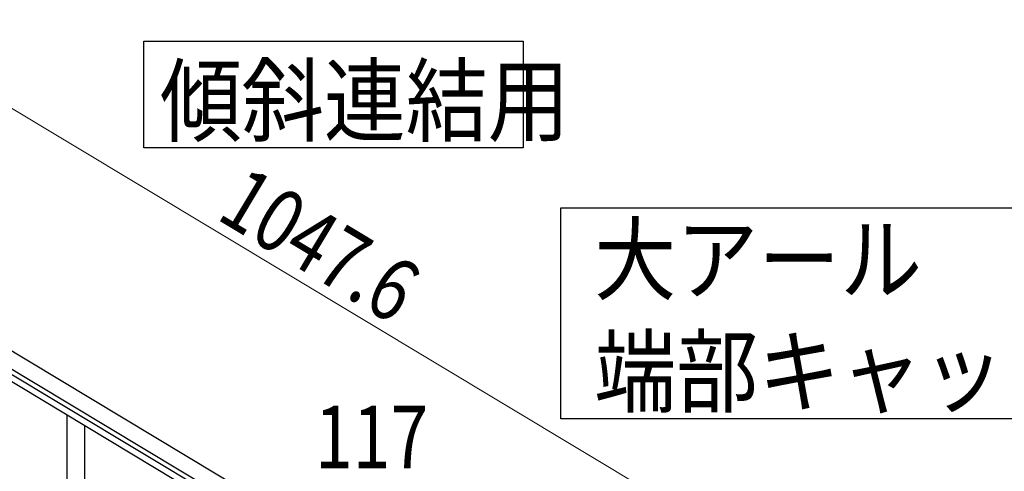
# Model space of a CAD drawing. Units: millimetres. Extents: x 250 to 8280, y 75 to 5795.
# Drawn here: x 1752 to 2698, y 1883 to 2317 of the extents above; entities that cross this region are included whole.
import ezdxf

# ---------------------------------------------------------------- set-up
doc = ezdxf.new("R2010")
doc.units = ezdxf.units.MM
doc.layers.add('YKK_A1', color=4, linetype='Continuous', lineweight=30)
doc.layers.add('YKK_D', color=6, linetype='Continuous', lineweight=13)
doc.styles.add('text-b', font='extslim2.shx', dxfattribs={"width": 0.8, "bigfont": 'extfont2.shx'})

msp = doc.modelspace()

# ---------------------------------------------------------------- linework, layer by layer
at = {"layer": 'YKK_A1', "linetype": 'Continuous', "ltscale": 0.5}
for p, q in [((2397.7, 1606.26), (1499.37, 2145.18)), ((2389.98, 1593.4), (1491.66, 2132.31)), ((1531.62, 2103.68), (2345.9, 1615.18)), ((1528.53, 2098.53), (2342.82, 1610.03))]:
    msp.add_line(p, q, dxfattribs=at)
at = {"layer": 'YKK_A1', "linetype": 'Continuous'}
for p, q in [((1797.3, 1751.89), (1797.3, 1937.3)), ((1814.3, 1784.81), (1814.3, 1927.1))]:
    msp.add_line(p, q, dxfattribs=at)
for points in [[(2235.62, 2296.25), (2235.62, 2193.7), (1871.07, 2193.7), (1871.07, 2296.25), (2235.62, 2296.25)], [(2726.34, 2136.18), (2726.34, 1933.63), (2271.78, 1933.63), (2271.78, 2136.18), (2726.34, 2136.18)]]:
    msp.add_lwpolyline(points, dxfattribs=at)
at = {"layer": 'YKK_D'}
msp.add_line((2500.58, 1777.77), (1602.26, 2316.68), dxfattribs=at)

# ---------------------------------------------------------------- texts
at = {"layer": 'YKK_A1', "style": 'text-b', "width": 0.89291}
for s, p in [('傾斜連結用', (1886.35, 2206.64)), ('大アール', (2303.91, 2054.36)), ('端部キャップ', (2303.91, 1946.57))]:
    msp.add_text(s, height=64.676, rotation=360, dxfattribs=at).set_placement(p)
at = {"layer": 'YKK_D', "style": 'text-b', "width": 0.8}
for s, rotation, p in [('1047.6', 329.04, (1939.21, 2126.21)), ('117', 360, (2035.4, 1886.08))]:
    msp.add_text(s, height=60, rotation=rotation, dxfattribs=at).set_placement(p)

doc.saveas('drawing.dxf')
